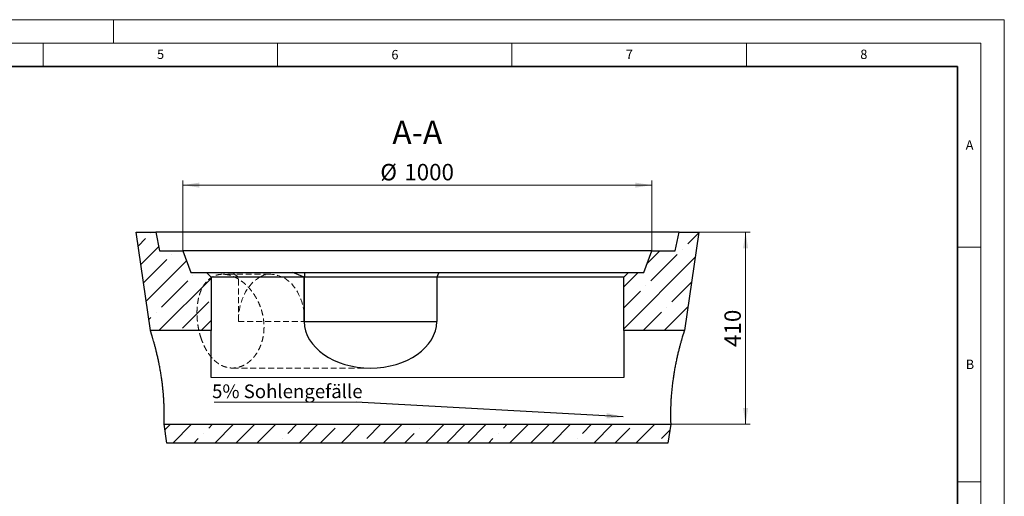
# Model space of a CAD drawing. Units: millimetres. Extents: x 0 to 420, y 0 to 297.
# Drawn here: x 210 to 420, y 195 to 297 of the extents above; entities that cross this region are included whole.
import ezdxf

# ---------------------------------------------------------------- set-up
doc = ezdxf.new("R2010")
doc.units = ezdxf.units.MM
doc.linetypes.add('HIDDEN', pattern=[1.905, 1.27, -0.635])
doc.styles.add('SLDTEXTSTYLE0', font='TXT', dxfattribs={"width": 0.605})
doc.dimstyles.new('SLDDIMSTYLE1', dxfattribs={"dimtxt": 3.5, "dimasz": 3.5, "dimexe": 0, "dimexo": 0.0625, "dimgap": 0.875, "dimtad": 1, "dimlfac": 10, "dimrnd": 1e-09, "dimzin": 12, "dimdsep": 46, "dimtxsty": 'SLDTEXTSTYLE0', "dimsah": 1, "dimcen": 0.09, "dimadec": 0, "dimazin": 3, "dimtfac": 1, "dimtdec": 3, "dimtofl": 0, "dimtmove": 0, "dimatfit": 3, "dimfxl": 0, "dimfrac": 2, "dimtolj": 1, "dimtzin": 12, "dimarcsym": 0})
doc.dimstyles.new('SLDDIMSTYLE2', dxfattribs={"dimtxt": 0.18, "dimasz": 3.5, "dimexe": 0, "dimexo": 0.0625, "dimgap": 0, "dimtad": 0, "dimtih": 1, "dimtoh": 1, "dimdec": 0, "dimrnd": 1e-09, "dimzin": 0, "dimdsep": 46, "dimtxsty": 'Standard', "dimsah": 1, "dimcen": 0.09, "dimadec": 0, "dimazin": 0, "dimtfac": 3.5, "dimtdec": 0, "dimtofl": 0, "dimtmove": 0, "dimatfit": 3, "dimfxl": 0, "dimfrac": 2, "dimtolj": 1, "dimtzin": 0, "dimarcsym": 0})

# ---------------------------------------------------------------- blocks, each defined once
blk = doc.blocks.new('_D_4')
at = {"color": 7, "linetype": 'Continuous', "lineweight": 0}
for p, q in [((244.82, 247.83), (244.82, 262.73)), ((344.82, 247.83), (344.82, 262.73)), ((244.82, 261.73), (344.82, 261.73))]:
    blk.add_line(p, q, dxfattribs=at)
at = {"color": 7, "linetype": 'Continuous', "lineweight": 18}
for points in [[(244.82, 261.73), (248.32, 261.19), (248.32, 262.26)], [(344.82, 261.73), (341.32, 262.26), (341.32, 261.19)]]:
    blk.add_solid(points, dxfattribs=at)
at = {"color": 7, "linetype": 'Continuous', "lineweight": 18, "char_height": 3.5, "attachment_point": 1, "style": 'SLDTEXTSTYLE0'}
for s, insert in [('%%c', (286.92, 266.24)), ('1000', (292.02, 266.25))]:
    blk.add_mtext(s, dxfattribs=dict(at, insert=insert))
blk = doc.blocks.new('_D_5')
at = {"color": 7, "linetype": 'Continuous', "lineweight": 0}
for p, q in [((354.92, 251.73), (365.82, 251.73)), ((364.82, 251.73), (364.82, 210.73)), ((348.95, 210.73), (365.82, 210.73))]:
    blk.add_line(p, q, dxfattribs=at)
at = {"color": 7, "linetype": 'Continuous', "lineweight": 18}
for points in [[(364.82, 251.73), (364.28, 248.23), (365.36, 248.23)], [(364.82, 210.73), (365.36, 214.23), (364.28, 214.23)]]:
    blk.add_solid(points, dxfattribs=at)
at = {"color": 7, "linetype": 'Continuous', "lineweight": 18, "insert": (360.31, 227.22), "char_height": 3.5, "attachment_point": 1, "rotation": 90, "style": 'SLDTEXTSTYLE0'}
blk.add_mtext('410', dxfattribs=at)
blk = doc.blocks.new('SW_NOTE_0_3')
at = {"color": 0, "linetype": 'Continuous', "lineweight": 0}
blk.add_line((-30.26, 0), (0, 0), dxfattribs=at)
at = {"color": 0, "linetype": 'Continuous', "lineweight": 0, "insert": (-30.73, 3.77), "char_height": 2.9104, "attachment_point": 1, "style": 'SLDTEXTSTYLE0'}
blk.add_mtext('5% Sohlengefälle', dxfattribs=at)

msp = doc.modelspace()

# ---------------------------------------------------------------- hatches: boundary and pattern name
at = {"linetype": 'Continuous', "lineweight": 18}
h = msp.add_hatch(dxfattribs=at)
h.set_pattern_fill('ANSI35', style=0)
h.paths.add_polyline_path([(234.820265, 251.725447), (237.876931, 230.725447), (250.820265, 230.725447), (250.820265, 242.125447), (249.820265, 243.125447), (246.520265, 243.125447), (244.820265, 247.725447), (239.820265, 247.725447), (239.020265, 251.725447)], flags=0)
h = msp.add_hatch(dxfattribs=at)
h.set_pattern_fill('ANSI35', style=0)
h.paths.add_polyline_path([(351.763598, 230.725447), (354.820265, 251.725447), (350.620265, 251.725447), (349.820265, 247.725447), (344.820265, 247.725447), (343.120265, 243.125447), (339.820265, 243.125447), (338.820265, 242.125447), (338.820265, 230.725447)], flags=0)
h = msp.add_hatch(dxfattribs=at)
h.set_pattern_fill('ANSI35', style=0)
h.paths.add_polyline_path([(241.370265, 206.725447), (348.270265, 206.725447), (348.852487, 210.725447), (240.788042, 210.725447)], flags=0)

# ---------------------------------------------------------------- linework, layer by layer
at = {"color": 7, "linetype": 'Continuous', "lineweight": 18}
for p, q in [((0, 297), (420, 297)), ((230, 292), (230, 297)), ((420, 0), (420, 297)), ((15, 292), (415, 292)), ((215, 292), (215, 287)), ((265, 292), (265, 287)), ((315, 292), (315, 287)), ((365, 292), (365, 287)), ((415, 292), (415, 5)), ((410, 248.5), (415, 248.5)), ((410, 198.5), (415, 198.5))]:
    msp.add_line(p, q, dxfattribs=at)
at = {"color": 7, "linetype": 'Continuous', "lineweight": 35}
for p, q in [((410, 287), (20, 287)), ((410, 5), (410, 287))]:
    msp.add_line(p, q, dxfattribs=at)
at = {"color": 7, "linetype": 'Continuous', "lineweight": 25}
for p, q in [((237.876931, 230.725447), (234.820265, 251.725447)), ((234.820265, 251.725447), (239.020265, 251.725447)), ((239.020265, 251.725447), (239.820265, 247.725447)), ((350.620265, 251.725447), (239.020265, 251.725447)), ((349.820265, 247.725447), (350.620265, 251.725447)), ((350.620265, 251.725447), (354.820265, 251.725447)), ((354.820265, 251.725447), (351.763598, 230.725447)), ((239.820265, 247.725447), (244.820265, 247.725447)), ((244.820265, 247.725447), (246.520265, 243.125447)), ((344.820265, 247.725447), (244.820265, 247.725447)), ((343.120265, 243.125447), (344.820265, 247.725447)), ((344.820265, 247.725447), (349.820265, 247.725447)), ((246.520265, 243.125447), (249.820265, 243.125447)), ((250.820265, 242.125447), (249.820265, 243.125447)), ((249.820265, 243.125447), (268.263915, 243.125447)), ((250.820265, 242.125447), (250.820265, 230.725447)), ((270.678129, 242.125447), (250.820265, 242.125447)), ((270.678129, 242.125447), (268.263915, 243.125447)), ((268.263915, 243.125447), (270.778634, 243.125447)), ((270.678129, 232.625447), (270.678129, 242.125447)), ((270.778634, 242.125447), (270.678129, 242.125447)), ((270.778634, 243.125447), (270.778634, 242.125447)), ((270.778634, 243.125447), (299.376614, 243.125447)), ((298.9624, 242.125447), (270.778634, 242.125447)), ((270.778634, 232.725447), (270.778634, 242.125447)), ((299.376614, 243.125447), (298.9624, 242.125447)), ((298.9624, 242.125447), (298.9624, 232.625447)), ((338.820265, 242.125447), (298.9624, 242.125447)), ((299.376614, 243.125447), (339.820265, 243.125447)), ((339.820265, 243.125447), (338.820265, 242.125447)), ((338.820265, 230.725447), (338.820265, 242.125447)), ((339.820265, 243.125447), (343.120265, 243.125447)), ((270.678129, 232.625447), (270.678836, 232.625447)), ((270.77828, 232.625447), (298.961693, 232.625447)), ((270.778634, 232.625447), (270.778634, 232.725447)), ((298.961693, 232.625447), (298.9624, 232.625447)), ((250.820265, 230.725447), (237.876931, 230.725447)), ((250.820265, 220.725447), (250.820265, 230.725447)), ((338.820265, 230.725447), (338.820265, 220.725447)), ((351.763598, 230.725447), (338.820265, 230.725447)), ((241.370265, 206.725447), (240.788042, 210.725447)), ((240.788042, 210.725447), (348.852487, 210.725447)), ((348.852487, 210.725447), (348.270265, 206.725447)), ((348.270265, 206.725447), (241.370265, 206.725447))]:
    msp.add_line(p, q, dxfattribs=at)
at = {"color": 7, "linetype": 'HIDDEN', "lineweight": 18}
for p, q in [((263.283302, 242.725447), (253.321061, 242.725447)), ((256.636498, 242.125447), (255.222285, 243.125447)), ((256.636498, 232.725447), (256.636498, 242.125447)), ((256.636498, 232.625447), (256.636498, 232.725447)), ((256.636498, 232.625447), (270.678129, 232.625447)), ((255.378935, 222.725447), (284.820265, 222.725447))]:
    msp.add_line(p, q, dxfattribs=at)
at = {"color": 8, "linetype": 'Continuous', "lineweight": 18}
msp.add_line((338.820265, 220.725447), (250.820265, 220.725447), dxfattribs=at)
at = {"color": 7, "linetype": 'HIDDEN', "lineweight": 18, "flags": 128}
for points in [[(261.295099, 242.125447), (260.893529, 241.899453), (260.502472, 241.639186), (260.123389, 241.345618), (259.757696, 241.019846), (259.40676, 240.663087), (259.071891, 240.276674), (258.75434, 239.86205), (258.455294, 239.420764), (258.17587, 238.954466), (257.917112, 238.464896), (257.679986, 237.953885), (257.465379, 237.42334), (257.274092, 236.875245), (257.10684, 236.311647), (256.964247, 235.734651), (256.846847, 235.146412), (256.755078, 234.54913), (256.689283, 233.945034), (256.649707, 233.336382), (256.636498, 232.725447)], [(270.678129, 234.40548), (270.660054, 234.54913), (270.568285, 235.146412), (270.450885, 235.734651), (270.308292, 236.311647), (270.14104, 236.875245), (269.949753, 237.42334), (269.735146, 237.953885), (269.49802, 238.464896), (269.239262, 238.954466), (268.959838, 239.420764), (268.660792, 239.86205), (268.343242, 240.276674), (268.008373, 240.663087), (267.657436, 241.019846), (267.291743, 241.345618), (266.91266, 241.639186), (266.521604, 241.899453), (266.120034, 242.125447)]]:
    msp.add_lwpolyline(points, dxfattribs=at)
at = {"color": 7, "linetype": 'Continuous', "lineweight": 25}
for centre, radius, start, end in [((256.730314, 232.728053), 14.04832, 359.98937108, 6.85771115), ((256.636815, 232.725447), 14.141819, 359.59484721, 0.00000201)]:
    msp.add_arc(centre, radius, start, end, dxfattribs=at)
at = {"color": 7, "linetype": 'HIDDEN', "lineweight": 18}
msp.add_arc((270.778317, 232.725447), 14.141819, 179.999998, 180.40515279, dxfattribs=at)
msp.add_ellipse((270.35437, 232.725447), major_axis=(-9.238795, 9.238795), ratio=0.4142135624, start_param=5.5423202042, end_param=6.2386522468, dxfattribs=at)
at = {"color": 7, "linetype": 'Continuous', "lineweight": 25}
msp.add_ellipse((284.820265, 232.725447), major_axis=(-14.142136, 0), ratio=0.7071067812, start_param=0.0100001667, end_param=3.1315924869, dxfattribs=at)
at = {"color": 7, "linetype": 'HIDDEN', "lineweight": 18}
msp.add_open_spline([(248.614178, 229.294869), (248.514721, 229.606392), (248.42492, 229.92063), (248.263535, 230.554266), (248.191955, 230.873665), (248.066592, 231.517526), (248.012809, 231.841989), (247.956828, 232.250775), (247.946196, 232.332693), (247.926068, 232.496854), (247.916561, 232.579211), (247.889871, 232.825749), (247.874512, 232.989381), (247.835575, 233.478148), (247.819117, 233.80116), (247.804867, 234.441692), (247.807075, 234.759211), (247.824622, 235.231397), (247.832848, 235.388109), (247.84883, 235.622145), (247.854765, 235.699985), (247.867867, 235.85532), (247.875035, 235.93281), (247.913777, 236.317331), (247.954153, 236.617275), (248.053488, 237.202416), (248.112448, 237.487613), (248.249382, 238.043423), (248.327355, 238.314037), (248.459368, 238.708823), (248.506022, 238.83889), (248.603662, 239.092983), (248.654669, 239.217126), (248.814254, 239.581008), (248.929378, 239.812221), (249.177503, 240.252237), (249.310502, 240.46104), (249.524102, 240.757183), (249.597657, 240.853048), (249.711649, 240.992491), (249.750257, 241.038245), (249.828718, 241.128284), (249.868601, 241.172596), (250.070039, 241.389212), (250.238467, 241.547709), (250.590026, 241.835852), (250.773156, 241.965497), (251.154617, 242.195804), (251.352947, 242.296469), (251.610914, 242.403555), (251.663011, 242.424033), (251.768231, 242.463084), (251.821403, 242.48167), (251.98153, 242.534231), (252.089373, 242.565122), (252.416156, 242.645573), (252.638346, 242.682938), (253.091396, 242.725587), (253.322256, 242.730871), (253.67516, 242.714371), (253.793898, 242.704792), (254.033615, 242.677325), (254.154803, 242.659376), (254.517528, 242.593638), (254.759497, 242.533899), (255.243557, 242.383594), (255.485648, 242.293026), (255.969695, 242.081124), (256.211782, 241.959719), (256.694942, 241.685591), (256.932237, 241.535031), (257.398253, 241.208), (257.626973, 241.031527), (258.075535, 240.652927), (258.295377, 240.450801), (258.618026, 240.127988), (258.724634, 240.016826), (258.933427, 239.789967), (259.035772, 239.674134), (259.336691, 239.319546), (259.529161, 239.073718), (259.897649, 238.563407), (260.073667, 238.298924), (260.324867, 237.887949), (260.406459, 237.748578), (260.56523, 237.46498), (260.642493, 237.320552), (260.865147, 236.884439), (261.002236, 236.588556), (261.25387, 235.986646), (261.368414, 235.680618), (261.574513, 235.058274), (261.666069, 234.741959), (261.785363, 234.259446), (261.822177, 234.096903), (261.888928, 233.772487), (261.918961, 233.610289), (261.999147, 233.123721), (262.03941, 232.799376), (262.093686, 232.15074), (262.1077, 231.82645), (262.108658, 231.340065), (262.105629, 231.177945), (262.092746, 230.853727), (262.082846, 230.691204), (262.043128, 230.208652), (262.003349, 229.892616), (261.898125, 229.271634), (261.832679, 228.966688), (261.676409, 228.367974), (261.585587, 228.074205), (261.430063, 227.642254), (261.374903, 227.499537), (261.259414, 227.220228), (261.198957, 227.083244), (261.009687, 226.680181), (260.872993, 226.421971), (260.579405, 225.926337), (260.42251, 225.688914), (260.172212, 225.348669), (260.086282, 225.237906), (259.953627, 225.075825), (259.908768, 225.022466), (259.81831, 224.917702), (259.772649, 224.86622), (259.542228, 224.613268), (259.351141, 224.425131), (258.956354, 224.076656), (258.752652, 223.916319), (258.437972, 223.696796), (258.331555, 223.627125), (258.115688, 223.494889), (258.00616, 223.432282), (257.673503, 223.255614), (257.449415, 223.154298), (256.997127, 222.983459), (256.768925, 222.91394), (256.308681, 222.806534), (256.076639, 222.768647), (255.784218, 222.741537), (255.725615, 222.73713), (255.608169, 222.730367), (255.549253, 222.728012), (255.373045, 222.724071), (255.25609, 222.725588), (254.906741, 222.742325), (254.675865, 222.769702), (254.217988, 222.856336), (253.990987, 222.915594), (253.653261, 223.028678), (253.541147, 223.070412), (253.317823, 223.162101), (253.206315, 223.212211), (252.876268, 223.373562), (252.661685, 223.495899), (252.242672, 223.769256), (252.038244, 223.920277), (251.639035, 224.251006), (251.444255, 224.430711), (251.159099, 224.722424), (251.06511, 224.823511), (250.881491, 225.030867), (250.791601, 225.137387), (250.527479, 225.465319), (250.358781, 225.695087), (250.035359, 226.176624), (249.880636, 226.428393), (249.658755, 226.822812), (249.586499, 226.957083), (249.480663, 227.16277), (249.445782, 227.232106), (249.377189, 227.371566), (249.343441, 227.441757), (249.177402, 227.794996), (249.053194, 228.084884), (248.821316, 228.679039), (248.713635, 228.983345), (248.614178, 229.294869)], degree=3, knots=[0, 0, 0, 0, 0.015625, 0.015625, 0.03125, 0.03125, 0.046875, 0.046875, 0.05078125, 0.05078125, 0.0546875, 0.0546875, 0.0625, 0.0625, 0.078125, 0.078125, 0.09375, 0.09375, 0.1015625, 0.1015625, 0.10546875, 0.10546875, 0.109375, 0.109375, 0.125, 0.125, 0.140625, 0.140625, 0.15625, 0.15625, 0.1640625, 0.1640625, 0.171875, 0.171875, 0.1875, 0.1875, 0.203125, 0.203125, 0.2109375, 0.2109375, 0.21484375, 0.21484375, 0.21875, 0.21875, 0.234375, 0.234375, 0.25, 0.25, 0.265625, 0.265625, 0.26953125, 0.26953125, 0.2734375, 0.2734375, 0.28125, 0.28125, 0.296875, 0.296875, 0.3125, 0.3125, 0.3203125, 0.3203125, 0.328125, 0.328125, 0.34375, 0.34375, 0.359375, 0.359375, 0.375, 0.375, 0.390625, 0.390625, 0.40625, 0.40625, 0.421875, 0.421875, 0.4296875, 0.4296875, 0.4375, 0.4375, 0.453125, 0.453125, 0.46875, 0.46875, 0.4765625, 0.4765625, 0.484375, 0.484375, 0.5, 0.5, 0.515625, 0.515625, 0.53125, 0.53125, 0.5390625, 0.5390625, 0.546875, 0.546875, 0.5625, 0.5625, 0.578125, 0.578125, 0.5859375, 0.5859375, 0.59375, 0.59375, 0.609375, 0.609375, 0.625, 0.625, 0.640625, 0.640625, 0.6484375, 0.6484375, 0.65625, 0.65625, 0.671875, 0.671875, 0.6875, 0.6875, 0.6953125, 0.6953125, 0.69921875, 0.69921875, 0.703125, 0.703125, 0.71875, 0.71875, 0.734375, 0.734375, 0.7421875, 0.7421875, 0.75, 0.75, 0.765625, 0.765625, 0.78125, 0.78125, 0.796875, 0.796875, 0.80078125, 0.80078125, 0.8046875, 0.8046875, 0.8125, 0.8125, 0.828125, 0.828125, 0.84375, 0.84375, 0.8515625, 0.8515625, 0.859375, 0.859375, 0.875, 0.875, 0.890625, 0.890625, 0.90625, 0.90625, 0.9140625, 0.9140625, 0.921875, 0.921875, 0.9375, 0.9375, 0.953125, 0.953125, 0.9609375, 0.9609375, 0.96484375, 0.96484375, 0.96875, 0.96875, 0.984375, 0.984375, 1, 1, 1, 1], dxfattribs=at)
at = {"color": 7, "linetype": 'Continuous', "lineweight": 25}
for points, knots in [([(240.788042, 210.725447), (240.788042, 210.725447), (240.788688, 210.7416), (240.791183, 210.806218), (240.793032, 210.854682), (240.796533, 210.95234), (240.797822, 210.989123), (240.800561, 211.070228), (240.802015, 211.114629), (240.806534, 211.259183), (240.809762, 211.370661), (240.816069, 211.623483), (240.81915, 211.764828), (240.823124, 211.999644), (240.824341, 212.081723), (240.825923, 212.210667), (240.82641, 212.25465), (240.827284, 212.344073), (240.827673, 212.389569), (240.829338, 212.620929), (240.829791, 212.818405), (240.828114, 213.237547), (240.825986, 213.459213), (240.818233, 213.926863), (240.812611, 214.172845), (240.796822, 214.68998), (240.786775, 214.95696), (240.761706, 215.50631), (240.746681, 215.788813), (240.710926, 216.369307), (240.690196, 216.667298), (240.660227, 217.049642), (240.65403, 217.126605), (240.641216, 217.281528), (240.63459, 217.3596), (240.614152, 217.59429), (240.599783, 217.751405), (240.554403, 218.224665), (240.521118, 218.542718), (240.448268, 219.183757), (240.408703, 219.506744), (240.344475, 219.994925), (240.322252, 220.158271), (240.276148, 220.486213), (240.252203, 220.65123), (240.178562, 221.143402), (240.126952, 221.468597), (240.019016, 222.113377), (239.96269, 222.432961), (239.845647, 223.066605), (239.78493, 223.380665), (239.706502, 223.769756), (239.690669, 223.847503), (239.658877, 224.002055), (239.642922, 224.078848), (239.594892, 224.307792), (239.562654, 224.458512), (239.465406, 224.905067), (239.39986, 225.195309), (239.267993, 225.761187), (239.20167, 226.036824), (239.102127, 226.439242), (239.068936, 226.571539), (239.019207, 226.767179), (239.002619, 226.832004), (238.96963, 226.960113), (238.953218, 227.023439), (238.871595, 227.336462), (238.807698, 227.575375), (238.683411, 228.030765), (238.62302, 228.24724), (238.506533, 228.657645), (238.450435, 228.851578), (238.370193, 229.124962), (238.34408, 229.213221), (238.293853, 229.381839), (238.269661, 229.462465), (238.199937, 229.693447), (238.157253, 229.832933), (238.080037, 230.083055), (238.045503, 230.193693), (238.000337, 230.33748), (237.986389, 230.381708), (237.960811, 230.462581), (237.949177, 230.49924), (237.918262, 230.596446), (237.902795, 230.644778), (237.88213, 230.709279), (237.876931, 230.725447), (237.876931, 230.725447)], [0, 0, 0, 0, 0.03125, 0.03125, 0.0625, 0.0625, 0.078125, 0.078125, 0.09375, 0.09375, 0.125, 0.125, 0.15625, 0.15625, 0.171875, 0.171875, 0.1796875, 0.1796875, 0.1875, 0.1875, 0.21875, 0.21875, 0.25, 0.25, 0.28125, 0.28125, 0.3125, 0.3125, 0.34375, 0.34375, 0.375, 0.375, 0.3828125, 0.3828125, 0.390625, 0.390625, 0.40625, 0.40625, 0.4375, 0.4375, 0.46875, 0.46875, 0.484375, 0.484375, 0.5, 0.5, 0.53125, 0.53125, 0.5625, 0.5625, 0.59375, 0.59375, 0.6015625, 0.6015625, 0.609375, 0.609375, 0.625, 0.625, 0.65625, 0.65625, 0.6875, 0.6875, 0.703125, 0.703125, 0.7109375, 0.7109375, 0.71875, 0.71875, 0.75, 0.75, 0.78125, 0.78125, 0.8125, 0.8125, 0.828125, 0.828125, 0.84375, 0.84375, 0.875, 0.875, 0.90625, 0.90625, 0.921875, 0.921875, 0.9375, 0.9375, 0.96875, 0.96875, 1, 1, 1, 1]), ([(351.763598, 230.725447), (351.763598, 230.725447), (351.763264, 230.724407), (351.761935, 230.720269), (351.76094, 230.717171), (351.756978, 230.704827), (351.753033, 230.692532), (351.737374, 230.643653), (351.721839, 230.595102), (351.680915, 230.466422), (351.655527, 230.386295), (351.617751, 230.266037), (351.609893, 230.240978), (351.593575, 230.188826), (351.585108, 230.161715), (351.558957, 230.077786), (351.540481, 230.018242), (351.482092, 229.82908), (351.439226, 229.688958), (351.34638, 229.381304), (351.296399, 229.213772), (351.216565, 228.941757), (351.189143, 228.847627), (351.146844, 228.701162), (351.132537, 228.651414), (351.103689, 228.550659), (351.089134, 228.499603), (351.015744, 228.240965), (350.955062, 228.023339), (350.830623, 227.567173), (350.766866, 227.328633), (350.637035, 226.830521), (350.570961, 226.570951), (350.437197, 226.030017), (350.370532, 225.752778), (350.238441, 225.185551), (350.172993, 224.895486), (350.043922, 224.302395), (349.980297, 223.999371), (349.886673, 223.534797), (349.855768, 223.378263), (349.794635, 223.061753), (349.764603, 222.902776), (349.676422, 222.425097), (349.620074, 222.105045), (349.512475, 221.461746), (349.461223, 221.138498), (349.364025, 220.488743), (349.318078, 220.162235), (349.264088, 219.751977), (349.253464, 219.669834), (349.232684, 219.506288), (349.222511, 219.424766), (349.192632, 219.180943), (349.173568, 219.019387), (349.118863, 218.537664), (349.085709, 218.220435), (349.025647, 217.593824), (348.998741, 217.284442), (348.96279, 216.826441), (348.951542, 216.674788), (348.930468, 216.373567), (348.920711, 216.224951), (348.893711, 215.786558), (348.878686, 215.503531), (348.853704, 214.955613), (348.843747, 214.690723), (348.83201, 214.30714), (348.828631, 214.181575), (348.82429, 213.996728), (348.822964, 213.935696), (348.820544, 213.814812), (348.819448, 213.754877), (348.814535, 213.459436), (348.812406, 213.23658), (348.810737, 212.816995), (348.811198, 212.620268), (348.813838, 212.252865), (348.816018, 212.082186), (348.819997, 211.846223), (348.821446, 211.770737), (348.824462, 211.627961), (348.82603, 211.560559), (348.830781, 211.370092), (348.834009, 211.258737), (348.840009, 211.066823), (348.842782, 210.986264), (348.846271, 210.888864), (348.847323, 210.860311), (348.849162, 210.811178), (348.849949, 210.790607), (348.851842, 210.741574), (348.852487, 210.725447), (348.852487, 210.725447)], [0, 0, 0, 0, 0.0078125, 0.0078125, 0.015625, 0.015625, 0.03125, 0.03125, 0.0625, 0.0625, 0.09375, 0.09375, 0.1015625, 0.1015625, 0.109375, 0.109375, 0.125, 0.125, 0.15625, 0.15625, 0.1875, 0.1875, 0.203125, 0.203125, 0.2109375, 0.2109375, 0.21875, 0.21875, 0.25, 0.25, 0.28125, 0.28125, 0.3125, 0.3125, 0.34375, 0.34375, 0.375, 0.375, 0.40625, 0.40625, 0.421875, 0.421875, 0.4375, 0.4375, 0.46875, 0.46875, 0.5, 0.5, 0.53125, 0.53125, 0.5390625, 0.5390625, 0.546875, 0.546875, 0.5625, 0.5625, 0.59375, 0.59375, 0.625, 0.625, 0.640625, 0.640625, 0.65625, 0.65625, 0.6875, 0.6875, 0.71875, 0.71875, 0.734375, 0.734375, 0.7421875, 0.7421875, 0.75, 0.75, 0.78125, 0.78125, 0.8125, 0.8125, 0.84375, 0.84375, 0.859375, 0.859375, 0.875, 0.875, 0.90625, 0.90625, 0.9375, 0.9375, 0.953125, 0.953125, 0.96875, 0.96875, 1, 1, 1, 1])]:
    msp.add_open_spline(points, degree=3, knots=knots, dxfattribs=at)

# ---------------------------------------------------------------- block references
at = {"color": 7, "linetype": 'Continuous', "lineweight": 0}
msp.add_blockref('SW_NOTE_0_3', (281.760166, 215.4503), dxfattribs=at)

# ---------------------------------------------------------------- texts
at = {"color": 7, "linetype": 'Continuous', "lineweight": 18, "char_height": 2, "attachment_point": 2, "style": 'SLDTEXTSTYLE0'}
for s, insert in [('5', (240.041786, 290.636926)), ('6', (290.034426, 290.542879)), ('7', (340.021647, 290.595428)), ('8', (390.037657, 290.62155)), ('A', (412.595121, 271.27982)), ('B', (412.671725, 224.512083))]:
    msp.add_mtext(s, dxfattribs=dict(at, insert=insert))
at = {"color": 7, "linetype": 'Continuous', "lineweight": 0, "insert": (294.797696, 275.466816), "char_height": 5, "attachment_point": 2, "style": 'SLDTEXTSTYLE0'}
msp.add_mtext('A-A', dxfattribs=at)

# ---------------------------------------------------------------- dimensions: what is measured, and where the dimension line sits
at = {"color": 7, "linetype": 'Continuous', "lineweight": 18}
dim = msp.add_linear_dim(base=(344.820265, 261.725447), p1=(244.820265, 247.725447), p2=(344.820265, 247.725447), text='%%c<>', dimstyle='SLDDIMSTYLE1', dxfattribs=at)
dim.commit()
dim.dimension.update_dxf_attribs({"geometry": '_D_4', "text_midpoint": (294.820265, 261.725447), "dimtype": 160})
dim = msp.add_linear_dim(base=(364.820265, 210.725447), p1=(354.820265, 251.725447), p2=(348.852487, 210.725447), angle=90, dimstyle='SLDDIMSTYLE1', dxfattribs=at)
dim.commit()
dim.dimension.update_dxf_attribs({"geometry": '_D_5', "text_midpoint": (364.820265, 231.225447), "dimtype": 160})

# ---------------------------------------------------------------- leaders
at = {"color": 7, "linetype": 'Continuous', "lineweight": 0}
msp.add_leader([(338.686909, 212.342727), (281.760166, 215.4503)], dimstyle='SLDDIMSTYLE2', dxfattribs=at)

doc.saveas('drawing.dxf')
